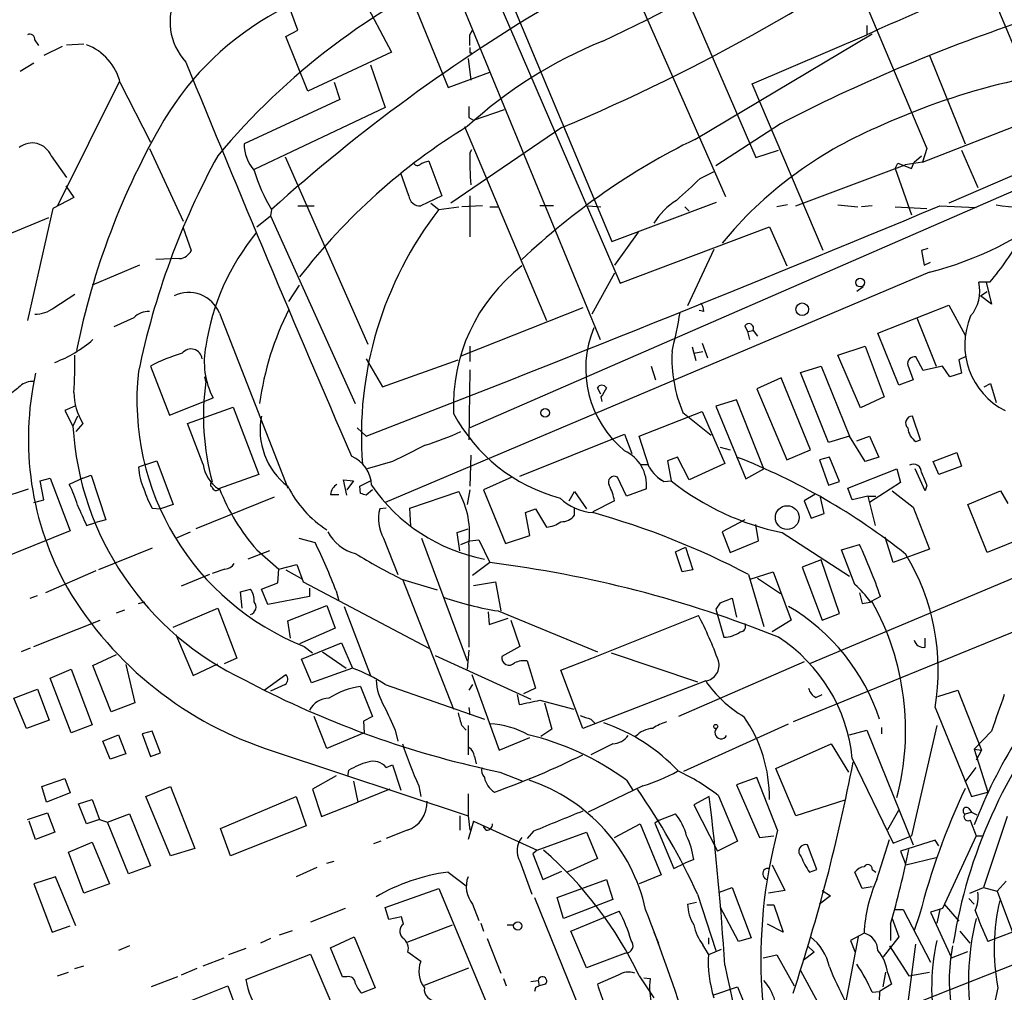
# Model space of a CAD drawing. Extents: x -482 to 377084, y 1345 to 378911.
# Drawn here: x 252 to 344, y 2635 to 2725 of the extents above; entities that cross this region are included whole.
import ezdxf

# ---------------------------------------------------------------- set-up
doc = ezdxf.new("R2010")
doc.units = 0
doc.header["$MEASUREMENT"] = 0
doc.layers.add('MAIN', color=5, linetype='CONTINUOUS')

msp = doc.modelspace()

# ---------------------------------------------------------------- linework, layer by layer
at = {"layer": 'MAIN'}
for p, q in [((281.2627, 2732.2905), (286.6813, 2722.1305)), ((294.9787, 2730.6818), (307.9327, 2700.6251)), ((317.754, 2708.6685), (307.848, 2731.1898)), ((277.9607, 2724.1625), (275.6747, 2730.4278)), ((291.846, 2729.9198), (306.07, 2695.3758)), ((342.0533, 2728.5651), (345.7787, 2719.6751)), ((314.198, 2727.0411), (320.548, 2712.3091)), ((297.8573, 2726.7025), (307.1707, 2704.5198)), ((289.052, 2725.8558), (291.9307, 2718.8285)), ((276.86, 2723.5698), (277.9607, 2724.1625)), ((293.9627, 2723.7391), (294.2167, 2724.1625)), ((330.8773, 2724.5858), (330.8773, 2723.7391)), ((253.492, 2723.2311), (253.8307, 2722.7231)), ((278.892, 2718.4898), (276.86, 2723.5698)), ((314.8753, 2714.0025), (331.3853, 2723.8238)), ((320.2093, 2719.1671), (330.8773, 2723.7391)), ((256.032, 2722.6385), (254.3387, 2721.7918)), ((256.4553, 2722.8078), (258.064, 2722.8925)), ((286.6813, 2722.1305), (278.892, 2718.4898)), ((293.7933, 2721.5378), (294.0473, 2719.5058)), ((293.9627, 2722.0458), (294.132, 2722.0458)), ((336.7193, 2721.7918), (340.0213, 2713.5791)), ((252.1373, 2720.3525), (253.4073, 2721.1145)), ((284.734, 2720.9451), (286.0887, 2716.9658)), ((291.9307, 2718.8285), (295.8253, 2720.2678)), ((261.366, 2719.4211), (255.6087, 2707.8218)), ((261.4507, 2719.2518), (264.2447, 2713.7485)), ((281.3473, 2719.3365), (281.8553, 2717.7278)), ((326.8133, 2703.6731), (320.2093, 2719.1671)), ((281.8553, 2717.7278), (272.9653, 2713.5791)), ((286.0887, 2716.9658), (273.8967, 2711.2085)), ((294.3013, 2715.7805), (297.18, 2716.7965)), ((293.878, 2716.0345), (294.3013, 2715.7805)), ((336.042, 2711.8858), (347.1333, 2716.2038)), ((302.514, 2715.1031), (292.1847, 2708.0758)), ((293.4547, 2715.1878), (301.0747, 2697.1538)), ((322.834, 2715.4418), (316.8227, 2711.5471)), ((264.16, 2713.1558), (267.2927, 2706.3825)), ((336.4653, 2713.1558), (336.042, 2711.8858)), ((255.016, 2712.4785), (256.4553, 2710.4465)), ((276.7753, 2712.3938), (284.48, 2694.9525)), ((293.9627, 2712.7325), (294.132, 2713.0711)), ((320.548, 2712.3091), (322.6647, 2712.9865)), ((335.28, 2711.8858), (335.9573, 2712.4785)), ((348.742, 2712.4785), (338.4973, 2708.0758)), ((339.6827, 2712.9865), (341.2067, 2709.5151)), ((290.1527, 2711.9705), (291.338, 2708.7531)), ((350.8587, 2711.9705), (293.9627, 2687.1631)), ((324.2733, 2707.8218), (334.4333, 2711.6318)), ((333.502, 2711.2931), (333.756, 2711.8011)), ((333.756, 2711.8011), (335.026, 2711.2931)), ((336.042, 2711.8858), (334.4333, 2711.6318)), ((335.026, 2711.2931), (335.28, 2711.8858)), ((288.29, 2708.7531), (287.528, 2710.8698)), ((315.3833, 2710.3618), (316.738, 2711.0391)), ((333.502, 2711.2931), (335.026, 2706.9751)), ((256.3707, 2709.6845), (257.1327, 2708.5838)), ((257.1327, 2708.5838), (255.1853, 2707.5678)), ((291.338, 2708.7531), (289.3907, 2707.8218)), ((293.9627, 2708.7531), (293.9627, 2704.9431)), ((277.9607, 2707.8218), (279.4847, 2707.8218)), ((290.322, 2708.0758), (291.084, 2707.4831)), ((291.084, 2707.4831), (292.9467, 2707.7371)), ((295.148, 2707.8218), (293.2007, 2707.7371)), ((295.8253, 2707.7371), (296.5873, 2707.7371)), ((301.752, 2707.8218), (300.482, 2707.8218)), ((304.9693, 2707.8218), (306.1547, 2707.7371)), ((307.1707, 2704.5198), (316.9073, 2708.1605)), ((313.944, 2707.7371), (314.3673, 2707.3138)), ((323.5113, 2707.9065), (322.4953, 2707.7371)), ((328.168, 2707.9065), (330.0307, 2707.7371)), ((331.3853, 2707.8218), (330.3693, 2707.7371)), ((333.502, 2707.7371), (336.4653, 2707.5678)), ((337.6507, 2707.8218), (341.0373, 2707.6525)), ((254.762, 2706.7211), (250.952, 2705.1125)), ((255.1853, 2707.5678), (252.8147, 2697.1538)), ((274.1507, 2705.8745), (275.4207, 2706.8905)), ((275.5053, 2707.4831), (275.4207, 2706.8905)), ((275.4207, 2706.8905), (283.2947, 2689.4491)), ((307.9327, 2700.6251), (321.818, 2705.8745)), ((321.818, 2705.8745), (323.4267, 2702.2338)), ((267.2927, 2705.7898), (268.0547, 2703.6731)), ((309.626, 2705.3665), (307.4247, 2702.3185)), ((316.6533, 2703.7578), (314.198, 2698.5085)), ((336.55, 2703.8425), (335.9573, 2703.6731)), ((335.9573, 2703.6731), (336.2113, 2702.3185)), ((263.2287, 2702.3185), (258.826, 2700.4558)), ((266.954, 2702.9111), (264.7527, 2702.8265)), ((336.2113, 2702.3185), (336.804, 2702.5725)), ((336.7193, 2701.6411), (286.0887, 2680.2205)), ((307.4247, 2701.5565), (305.308, 2697.7465)), ((277.114, 2698.9318), (278.13, 2700.4558)), ((342.3073, 2700.7098), (341.2913, 2700.7098)), ((341.9687, 2700.7098), (342.4767, 2698.6778)), ((255.27, 2698.3391), (257.2173, 2699.6091)), ((330.5387, 2700.2865), (329.946, 2699.8631)), ((341.4607, 2699.4398), (342.0533, 2699.8631)), ((342.4767, 2698.6778), (341.4607, 2699.4398)), ((331.8933, 2695.9685), (338.4973, 2698.5931)), ((338.4973, 2698.5931), (340.0213, 2695.7991)), ((270.6793, 2697.8311), (277.0293, 2681.5751)), ((304.4613, 2698.3391), (293.116, 2693.8518)), ((315.722, 2698.0005), (315.2987, 2698.0851)), ((262.7207, 2697.4078), (260.858, 2696.5611)), ((335.534, 2697.4078), (337.312, 2692.9205)), ((319.532, 2696.6458), (319.786, 2696.1378)), ((319.786, 2696.1378), (320.294, 2696.2225)), ((319.786, 2696.1378), (319.9553, 2695.3758)), ((320.294, 2696.2225), (320.7173, 2695.7145)), ((333.8407, 2691.1425), (331.8933, 2695.9685)), ((315.5527, 2695.0371), (316.0607, 2693.6825)), ((293.9627, 2694.7831), (293.9627, 2693.3438)), ((314.6213, 2694.6985), (314.96, 2693.4285)), ((314.7907, 2694.1058), (315.6373, 2694.2751)), ((328.168, 2693.9365), (330.708, 2694.7831)), ((330.2847, 2689.0258), (328.168, 2693.9365)), ((330.708, 2694.7831), (332.486, 2690.0418)), ((284.3107, 2693.5978), (285.8347, 2690.9731)), ((285.8347, 2690.9731), (292.862, 2693.5131)), ((334.6873, 2693.0051), (335.1953, 2691.6505)), ((336.1267, 2692.4971), (335.4493, 2693.7671)), ((340.0213, 2693.7671), (339.4287, 2693.5131)), ((339.4287, 2693.5131), (339.6827, 2692.2431)), ((264.2447, 2692.9205), (266.0227, 2688.3485)), ((293.9627, 2692.5818), (293.878, 2686.0625)), ((310.8113, 2692.9205), (311.2347, 2691.6505)), ((324.6967, 2692.3278), (326.644, 2692.9205)), ((327.3213, 2685.8085), (324.6967, 2692.3278)), ((326.644, 2692.9205), (329.2687, 2686.4011)), ((337.9047, 2692.9205), (336.1267, 2692.4971)), ((338.582, 2691.9045), (337.9047, 2692.9205)), ((339.6827, 2692.2431), (338.582, 2691.9045)), ((269.4093, 2691.4811), (269.3247, 2691.9045)), ((322.9187, 2691.8198), (320.6327, 2690.8038)), ((325.628, 2685.1311), (322.9187, 2691.8198)), ((335.1953, 2691.6505), (333.8407, 2691.1425)), ((341.7993, 2690.9731), (342.392, 2691.3118)), ((342.392, 2691.3118), (342.9, 2689.5338)), ((306.1547, 2690.2958), (305.816, 2690.8885)), ((320.6327, 2690.8038), (323.4267, 2684.1998)), ((266.0227, 2688.3485), (270.0867, 2689.9571)), ((306.1547, 2690.0418), (306.2393, 2689.6185)), ((318.77, 2689.7878), (316.8227, 2689.1951)), ((321.31, 2683.3531), (318.77, 2689.7878)), ((332.486, 2690.0418), (330.2847, 2689.0258)), ((257.2173, 2689.1951), (256.286, 2688.7718)), ((256.286, 2688.7718), (257.048, 2687.3325)), ((267.716, 2687.5865), (271.9493, 2689.1105)), ((271.9493, 2689.1105), (274.32, 2682.8451)), ((309.7107, 2686.4011), (315.5527, 2688.6871)), ((313.7747, 2688.6025), (316.3993, 2686.4858)), ((315.5527, 2688.6871), (317.6693, 2683.8611)), ((316.8227, 2689.1951), (319.6167, 2682.4218)), ((257.4713, 2688.2638), (257.048, 2687.3325)), ((257.9793, 2687.5865), (257.302, 2686.8245)), ((269.1553, 2683.7765), (267.716, 2687.5865)), ((335.8727, 2686.0625), (335.1107, 2688.2638)), ((283.464, 2687.1631), (284.3107, 2686.4011)), ((298.6193, 2682.6758), (308.356, 2686.5705)), ((308.356, 2686.5705), (309.0333, 2684.7925)), ((310.642, 2683.5225), (309.7107, 2686.4011)), ((329.2687, 2686.4011), (327.3213, 2685.8085)), ((330.708, 2684.0305), (329.2687, 2686.4011)), ((329.946, 2685.9778), (331.1313, 2686.4011)), ((331.1313, 2686.4011), (331.978, 2684.4538)), ((335.4493, 2685.8931), (335.8727, 2686.0625)), ((317.246, 2685.3851), (318.1773, 2685.1311)), ((323.4267, 2684.1998), (325.628, 2685.1311)), ((337.058, 2684.0305), (339.2593, 2684.8771)), ((339.2593, 2684.8771), (339.6827, 2683.6071)), ((263.8213, 2683.7765), (264.8373, 2684.1151)), ((264.8373, 2684.1151), (266.3613, 2680.0511)), ((286.766, 2684.0305), (284.3953, 2683.3531)), ((294.0473, 2684.6231), (293.9627, 2681.7445)), ((313.2667, 2684.4538), (312.3353, 2684.1151)), ((312.3353, 2684.1151), (312.674, 2682.2525)), ((314.3673, 2682.3371), (313.2667, 2684.4538)), ((317.6693, 2683.8611), (314.3673, 2682.3371)), ((327.406, 2684.4538), (326.4747, 2684.1998)), ((326.4747, 2684.1998), (327.3213, 2681.8291)), ((328.3373, 2682.1678), (327.406, 2684.4538)), ((331.978, 2684.4538), (330.708, 2684.0305)), ((337.566, 2682.8451), (337.058, 2684.0305)), ((263.8213, 2683.7765), (263.144, 2683.5225)), ((309.88, 2683.7765), (310.4727, 2683.7765)), ((319.6167, 2682.4218), (321.31, 2683.3531)), ((329.0993, 2681.5751), (333.6713, 2683.3531)), ((333.6713, 2683.3531), (334.01, 2682.0831)), ((336.296, 2681.3211), (335.3647, 2683.3531)), ((339.6827, 2683.6071), (337.566, 2682.8451)), ((254, 2682.2525), (254.9313, 2682.5065)), ((254.3387, 2680.4745), (254, 2682.2525)), ((254.9313, 2682.5065), (256.794, 2677.5958)), ((257.9793, 2682.5065), (256.7093, 2681.9138)), ((257.9793, 2682.5065), (258.7413, 2682.7605)), ((258.7413, 2682.7605), (260.096, 2678.6118)), ((274.32, 2682.8451), (270.5947, 2681.4905)), ((282.5327, 2680.8978), (282.194, 2682.3371)), ((282.194, 2682.3371), (283.1253, 2682.2525)), ((283.1253, 2682.2525), (282.5327, 2681.4058)), ((283.718, 2681.7445), (284.734, 2682.2525)), ((297.8573, 2682.5911), (295.2327, 2681.4058)), ((308.5253, 2680.8131), (307.6787, 2682.5911)), ((311.404, 2682.5911), (311.9967, 2682.1678)), ((311.9967, 2682.1678), (312.674, 2682.2525)), ((327.3213, 2681.8291), (328.3373, 2682.1678)), ((334.01, 2682.0831), (331.1313, 2680.2205)), ((250.2747, 2680.6438), (252.8993, 2681.4905)), ((283.8027, 2681.0671), (283.718, 2681.7445)), ((284.9033, 2681.4058), (284.3107, 2680.8978)), ((288.3747, 2679.7125), (292.9467, 2681.2365)), ((293.9627, 2681.4058), (293.7087, 2680.0511)), ((295.2327, 2681.4058), (297.2647, 2676.4105)), ((303.1913, 2680.3898), (303.6993, 2681.2365)), ((303.6993, 2681.2365), (304.8, 2679.6278)), ((310.388, 2681.4905), (308.5253, 2680.8131)), ((329.5227, 2680.4745), (329.0993, 2681.5751)), ((333.248, 2681.3211), (335.1953, 2679.7971)), ((336.4653, 2681.8291), (336.296, 2681.3211)), ((340.2753, 2680.0511), (343.3233, 2681.3211)), ((343.3233, 2681.3211), (344.0007, 2680.1358)), ((253.4073, 2680.2205), (254.3387, 2680.4745)), ((275.7593, 2680.7285), (268.478, 2677.7651)), ((281.0087, 2680.9825), (281.7707, 2680.9825)), ((307.4247, 2680.3898), (305.3927, 2679.3738)), ((326.0513, 2680.9825), (325.0353, 2680.3898)), ((325.0353, 2680.3898), (325.7127, 2678.7811)), ((326.898, 2679.2045), (326.5593, 2680.7285)), ((330.962, 2680.8131), (329.5227, 2680.4745)), ((330.962, 2680.8131), (331.724, 2680.8131)), ((330.962, 2680.8131), (331.6393, 2678.1038)), ((264.414, 2679.7125), (265.176, 2679.6278)), ((266.3613, 2680.0511), (265.176, 2679.6278)), ((286.1733, 2679.7125), (285.5807, 2679.6278)), ((288.4593, 2678.0191), (288.3747, 2679.7125)), ((299.1273, 2679.2891), (300.0587, 2679.6278)), ((299.5507, 2677.1725), (299.1273, 2679.2891)), ((300.0587, 2679.6278), (301.0747, 2677.9345)), ((303.6993, 2679.0351), (303.6993, 2679.7125)), ((360.7647, 2680.0511), (325.5433, 2665.2345)), ((335.1953, 2679.7971), (336.7193, 2675.9025)), ((342.0533, 2675.5638), (340.2753, 2680.0511)), ((352.044, 2679.6278), (342.0533, 2675.5638)), ((258.318, 2678.1038), (259.1647, 2678.3578)), ((260.096, 2678.6118), (259.1647, 2678.3578)), ((319.532, 2678.6118), (317.4153, 2677.5111)), ((325.7127, 2678.7811), (326.898, 2679.2045)), ((256.794, 2677.5958), (247.9887, 2674.0398)), ((266.6153, 2676.9185), (267.97, 2677.5111)), ((292.7773, 2677.4265), (293.7933, 2677.7651)), ((293.0313, 2675.7331), (292.7773, 2677.4265)), ((317.4153, 2677.5111), (318.1773, 2675.5638)), ((320.802, 2676.6645), (320.548, 2678.1885)), ((323.0033, 2677.4265), (329.2687, 2673.3625)), ((278.0453, 2676.9185), (279.5693, 2676.4951)), ((285.9193, 2676.9185), (287.274, 2673.5318)), ((289.4753, 2676.9185), (293.7087, 2665.4885)), ((293.116, 2676.3258), (293.9627, 2676.6645)), ((293.9627, 2676.6645), (294.8093, 2676.7491)), ((294.8093, 2676.7491), (295.8253, 2674.6325)), ((297.2647, 2676.4105), (299.5507, 2677.1725)), ((318.1773, 2675.5638), (320.802, 2676.6645)), ((333.3327, 2674.6325), (332.5707, 2677.0031)), ((264.414, 2675.9871), (259.4187, 2673.9551)), ((275.336, 2675.7331), (273.304, 2674.9711)), ((274.1507, 2675.8178), (276.1827, 2674.0398)), ((293.878, 2676.3258), (293.878, 2666.7585)), ((313.0973, 2675.6485), (314.0287, 2676.0718)), ((313.69, 2673.7858), (313.0973, 2675.6485)), ((314.0287, 2676.0718), (314.706, 2673.9551)), ((328.5067, 2675.8178), (330.2, 2676.3258)), ((329.7767, 2672.6005), (328.5067, 2675.8178)), ((336.7193, 2675.9025), (333.3327, 2674.6325)), ((326.644, 2674.8865), (324.866, 2674.2091)), ((328.3373, 2669.8911), (326.644, 2674.8865)), ((259.1647, 2673.8705), (254.508, 2671.8385)), ((271.1873, 2674.0398), (270.002, 2673.6165)), ((276.098, 2672.7698), (276.1827, 2674.0398)), ((276.1827, 2674.0398), (277.876, 2674.4631)), ((276.86, 2673.9551), (278.384, 2673.1085)), ((277.876, 2674.4631), (278.4687, 2672.8545)), ((295.8253, 2674.6325), (294.2167, 2673.4471)), ((314.706, 2673.9551), (313.69, 2673.7858)), ((320.04, 2673.1085), (322.1567, 2673.7858)), ((322.1567, 2673.7858), (323.85, 2669.2985)), ((324.866, 2674.2091), (326.7287, 2669.2985)), ((269.748, 2673.5318), (267.1233, 2672.4311)), ((278.4687, 2672.8545), (290.1527, 2666.6738)), ((287.6127, 2673.1085), (290.9147, 2672.0925)), ((287.6973, 2673.1085), (292.4387, 2661.0011)), ((294.3013, 2672.5158), (296.3333, 2672.8545)), ((296.3333, 2672.8545), (296.8413, 2670.1451)), ((319.8707, 2673.5318), (321.31, 2668.7058)), ((320.7173, 2673.1931), (322.834, 2671.7538)), ((356.7007, 2673.1931), (324.0193, 2659.8158)), ((272.6267, 2671.9231), (273.558, 2672.1771)), ((274.574, 2672.1771), (276.098, 2672.7698)), ((275.1667, 2670.7378), (274.574, 2672.1771)), ((279.0613, 2672.2618), (279.0613, 2671.4998)), ((281.5167, 2672.0078), (281.7707, 2671.0765)), ((253.0687, 2671.3305), (253.746, 2671.5845)), ((272.796, 2670.3991), (272.6267, 2671.9231)), ((279.0613, 2671.4998), (275.1667, 2670.7378)), ((317.246, 2670.9071), (318.3467, 2671.3305)), ((318.3467, 2671.3305), (318.77, 2669.5525)), ((330.2, 2671.8385), (330.454, 2670.8225)), ((332.1473, 2671.4998), (331.216, 2670.9918)), ((261.112, 2669.9758), (261.874, 2670.2298)), ((263.144, 2670.8225), (263.7367, 2670.9918)), ((266.3613, 2668.6211), (270.51, 2670.3991)), ((270.51, 2670.3991), (272.288, 2665.7425)), ((277.0293, 2669.2138), (280.67, 2670.6531)), ((280.67, 2670.6531), (281.432, 2668.5365)), ((282.2787, 2670.5685), (284.734, 2664.1338)), ((296.5873, 2670.1451), (305.816, 2666.3351)), ((317.246, 2670.9071), (316.8227, 2670.3145)), ((317.246, 2670.9071), (316.8227, 2670.3145)), ((316.8227, 2670.3145), (317.5847, 2667.6898)), ((330.454, 2670.8225), (331.3853, 2670.9918)), ((253.4073, 2666.8431), (259.588, 2669.2985)), ((277.2833, 2667.6051), (277.0293, 2669.2138)), ((295.656, 2670.0605), (295.7407, 2668.8751)), ((295.7407, 2668.8751), (297.5187, 2669.4678)), ((297.7727, 2669.2985), (298.6193, 2666.8431)), ((305.308, 2665.7425), (315.214, 2669.7218)), ((323.85, 2669.2985), (322.072, 2668.1978)), ((326.7287, 2669.2985), (328.3373, 2669.8911)), ((281.432, 2668.5365), (278.13, 2667.0971)), ((266.6153, 2667.9438), (268.224, 2664.1338)), ((336.296, 2666.7585), (336.296, 2667.6051)), ((253.0687, 2666.6738), (252.222, 2666.3351)), ((278.2993, 2665.6578), (282.0247, 2667.1818)), ((278.5533, 2666.8431), (279.3153, 2666.2505)), ((282.0247, 2667.1818), (283.0407, 2664.8111)), ((293.878, 2666.5045), (293.7087, 2664.7265)), ((298.6193, 2666.8431), (296.926, 2665.9118)), ((258.9107, 2665.0651), (261.112, 2666.0811)), ((272.288, 2665.7425), (271.1027, 2665.2345)), ((279.2307, 2663.4565), (278.2993, 2665.6578)), ((280.2467, 2666.3351), (282.448, 2664.8111)), ((290.7453, 2665.9965), (299.6353, 2661.9325)), ((302.4293, 2664.6418), (305.308, 2665.7425)), ((307.086, 2666.2505), (315.1293, 2663.5411)), ((254.9313, 2663.8798), (256.8787, 2664.7265)), ((256.8787, 2664.7265), (258.826, 2659.5618)), ((260.604, 2660.7471), (258.9107, 2665.0651)), ((261.9587, 2665.1498), (262.8053, 2661.5938)), ((268.224, 2664.1338), (270.51, 2665.2345)), ((283.0407, 2664.8111), (279.2307, 2663.4565)), ((299.2967, 2665.4885), (300.0587, 2662.9485)), ((304.4613, 2659.2231), (302.4293, 2664.6418)), ((325.0353, 2665.4038), (313.3513, 2660.3238)), ((256.8787, 2658.7998), (254.9313, 2663.8798)), ((273.05, 2663.7105), (274.828, 2662.7791)), ((274.828, 2662.7791), (276.86, 2664.2185)), ((294.132, 2664.2185), (296.672, 2657.1911)), ((251.5447, 2662.0171), (253.746, 2662.8638)), ((253.746, 2662.8638), (254.8467, 2659.9851)), ((276.7753, 2663.2871), (275.4207, 2662.6945)), ((283.8027, 2663.1178), (284.9033, 2660.3238)), ((286.0887, 2663.2871), (295.3173, 2660.0698)), ((294.2167, 2663.2871), (293.878, 2662.7791)), ((300.0587, 2662.9485), (298.958, 2662.4405)), ((315.8913, 2663.6258), (304.4613, 2659.2231)), ((337.4813, 2662.1865), (339.344, 2662.7791)), ((339.344, 2662.7791), (341.5453, 2657.1911)), ((252.73, 2659.2231), (251.5447, 2662.0171)), ((298.3653, 2662.3558), (298.5347, 2661.4245)), ((326.136, 2662.1018), (326.7287, 2662.3558)), ((262.8053, 2661.5938), (260.604, 2660.7471)), ((293.878, 2661.1705), (293.9627, 2660.4931)), ((300.482, 2661.8478), (303.6147, 2661.0011)), ((300.9053, 2661.5938), (301.5827, 2659.1385)), ((337.2273, 2661.1705), (340.614, 2652.8731)), ((280.67, 2657.3605), (279.4847, 2660.3238)), ((284.9033, 2660.3238), (284.0567, 2659.9005)), ((305.2233, 2660.0698), (305.6467, 2659.6465)), ((254.8467, 2659.9851), (252.73, 2659.2231)), ((258.826, 2659.5618), (256.8787, 2658.7998)), ((284.0567, 2659.9005), (284.1413, 2658.7998)), ((293.2007, 2659.4771), (293.624, 2659.0538)), ((293.7933, 2659.4771), (293.7933, 2656.7678)), ((301.5827, 2659.1385), (300.5667, 2658.4611)), ((313.8593, 2655.2438), (323.596, 2659.6465)), ((332.232, 2659.3078), (332.232, 2658.7151)), ((337.3967, 2659.4771), (335.026, 2649.2325)), ((259.842, 2658.0378), (261.2813, 2658.6305)), ((261.2813, 2658.6305), (261.9587, 2656.8525)), ((264.414, 2658.9691), (263.4827, 2658.7151)), ((263.4827, 2658.7151), (264.2447, 2656.5985)), ((265.176, 2656.9371), (264.414, 2658.9691)), ((284.1413, 2658.7998), (280.67, 2657.3605)), ((287.02, 2659.0538), (287.274, 2658.0378)), ((296.672, 2657.1911), (299.5507, 2658.3765)), ((329.2687, 2658.6305), (330.8773, 2659.0538)), ((330.8773, 2659.0538), (335.1953, 2648.3858)), ((342.4767, 2658.9691), (340.868, 2657.2758)), ((260.5193, 2656.3445), (259.842, 2658.0378)), ((307.2553, 2657.7838), (305.2233, 2656.7678)), ((322.4107, 2655.4978), (327.5753, 2657.7838)), ((327.5753, 2657.7838), (329.184, 2655.1591)), ((340.868, 2657.2758), (341.5453, 2657.1911)), ((340.868, 2657.2758), (342.138, 2653.2965)), ((261.9587, 2656.8525), (260.5193, 2656.3445)), ((264.2447, 2656.5985), (265.176, 2656.9371)), ((275.6747, 2657.1065), (293.7933, 2651.0951)), ((294.386, 2656.5985), (294.5553, 2655.9211)), ((329.5227, 2656.4291), (333.3327, 2648.5551)), ((341.5453, 2657.1911), (341.0373, 2656.2598)), ((286.1733, 2655.5825), (286.766, 2655.8365)), ((286.766, 2655.8365), (287.528, 2653.4658)), ((324.2733, 2651.0951), (322.4107, 2655.4978)), ((340.0213, 2654.2278), (341.0373, 2655.5825)), ((254.1693, 2653.8045), (256.286, 2654.5665)), ((256.286, 2654.5665), (256.794, 2653.2118)), ((281.5167, 2654.8205), (279.3153, 2653.5505)), ((282.6173, 2654.7358), (282.702, 2655.3285)), ((296.7567, 2655.1591), (298.8733, 2654.3125)), ((320.6327, 2654.6511), (318.77, 2653.9738)), ((322.58, 2649.7405), (320.6327, 2654.6511)), ((254.5927, 2652.3651), (254.1693, 2653.8045)), ((263.8213, 2652.8731), (266.1073, 2653.8045)), ((266.1073, 2653.8045), (268.3933, 2648.0471)), ((283.1253, 2654.3125), (283.5487, 2652.3651)), ((289.2213, 2653.8891), (289.3907, 2652.8731)), ((310.0493, 2653.8891), (304.9693, 2651.4338)), ((308.5253, 2654.3971), (309.118, 2653.4658)), ((318.77, 2653.9738), (320.8867, 2649.0631)), ((256.794, 2653.2118), (254.5927, 2652.3651)), ((266.1073, 2647.3698), (263.8213, 2652.8731)), ((270.764, 2649.9098), (277.7913, 2652.8731)), ((277.7913, 2652.8731), (278.7227, 2650.1638)), ((279.3153, 2653.5505), (280.162, 2651.0105)), ((286.512, 2653.5505), (283.5487, 2652.3651)), ((293.7933, 2653.1271), (293.7933, 2651.0951)), ((316.23, 2652.8731), (314.7907, 2652.1111)), ((317.0767, 2652.9578), (318.8547, 2648.7245)), ((340.614, 2652.8731), (342.138, 2653.2965)), ((257.556, 2652.1958), (258.826, 2652.6191)), ((258.318, 2650.3331), (257.556, 2652.1958)), ((258.826, 2652.6191), (259.5033, 2650.7565)), ((280.162, 2651.0105), (283.5487, 2652.3651)), ((314.7907, 2652.1111), (316.992, 2647.7931)), ((328.8453, 2652.5345), (324.2733, 2651.0951)), ((252.8147, 2650.7565), (254.6773, 2651.3491)), ((254.6773, 2651.3491), (255.3547, 2649.5711)), ((260.2653, 2650.5025), (262.2973, 2651.2645)), ((262.2973, 2651.2645), (264.2447, 2646.4385)), ((293.0313, 2651.0951), (293.0313, 2649.7405)), ((293.7933, 2651.0951), (293.9627, 2649.7405)), ((311.5733, 2650.6718), (313.0973, 2651.2645)), ((332.8247, 2649.8251), (333.8407, 2651.6031)), ((340.0213, 2651.2645), (340.614, 2651.4338)), ((340.36, 2651.7725), (340.614, 2651.4338)), ((340.614, 2651.4338), (341.122, 2651.1798)), ((343.916, 2651.0105), (341.7147, 2644.4065)), ((253.5767, 2648.8938), (252.984, 2650.5871)), ((259.5033, 2650.7565), (258.318, 2650.3331)), ((259.5033, 2650.7565), (260.2653, 2650.5025)), ((262.2127, 2645.6765), (260.2653, 2650.5025)), ((278.7227, 2650.1638), (271.6953, 2647.3698)), ((294.3013, 2650.5871), (293.7933, 2648.8938)), ((294.3013, 2650.5871), (300.228, 2647.8778)), ((295.4867, 2649.7405), (295.2327, 2650.0791)), ((307.4247, 2649.0631), (309.7953, 2650.3331)), ((309.7953, 2650.3331), (311.7427, 2645.5918)), ((311.5733, 2650.6718), (311.15, 2650.4178)), ((311.15, 2650.4178), (312.928, 2646.1845)), ((340.4447, 2650.6718), (340.5293, 2650.5871)), ((340.5293, 2650.5871), (341.0373, 2649.2325)), ((255.3547, 2649.5711), (253.5767, 2648.8938)), ((271.6953, 2647.3698), (270.764, 2649.9098)), ((288.1207, 2649.7405), (286.1733, 2648.9785)), ((299.8893, 2649.6558), (299.2967, 2648.9785)), ((300.228, 2647.8778), (304.8, 2649.5711)), ((304.8, 2649.5711), (305.816, 2647.1158)), ((320.8867, 2649.0631), (322.2413, 2649.2325)), ((333.3327, 2648.5551), (335.026, 2649.2325)), ((341.0373, 2649.2325), (337.9047, 2642.4591)), ((341.0373, 2649.2325), (341.63, 2649.2325)), ((256.6247, 2647.7085), (258.826, 2648.6398)), ((258.826, 2648.6398), (260.4347, 2644.7451)), ((285.6653, 2648.7245), (284.988, 2648.4705)), ((318.8547, 2648.7245), (316.992, 2647.7931)), ((326.2207, 2646.0998), (325.374, 2648.3858)), ((331.8087, 2645.1685), (332.994, 2648.8938)), ((337.2273, 2648.8091), (334.01, 2647.7931)), ((337.566, 2648.3011), (337.2273, 2648.8091)), ((258.064, 2643.8985), (256.6247, 2647.7085)), ((268.3933, 2648.0471), (266.1073, 2647.3698)), ((300.228, 2647.8778), (299.8047, 2647.5391)), ((299.8047, 2647.5391), (300.736, 2645.1685)), ((334.01, 2647.7931), (334.518, 2646.5231)), ((264.2447, 2646.4385), (262.2127, 2645.6765)), ((280.67, 2646.6925), (281.3473, 2646.8618)), ((298.6193, 2646.8618), (299.72, 2643.8138)), ((305.816, 2647.1158), (303.022, 2645.8458)), ((312.928, 2646.1845), (313.944, 2646.6925)), ((314.7907, 2647.0311), (313.944, 2646.6925)), ((322.072, 2646.5231), (323.2573, 2644.1525)), ((334.518, 2646.5231), (337.312, 2647.2005)), ((255.4393, 2645.4225), (253.4073, 2644.7451)), ((257.302, 2640.8505), (255.4393, 2645.4225)), ((279.7387, 2646.2691), (277.7913, 2645.4225)), ((291.9307, 2645.8458), (293.624, 2644.5758)), ((300.736, 2645.1685), (302.514, 2645.9305)), ((311.7427, 2645.5918), (309.7107, 2644.7451)), ((325.5433, 2645.8458), (326.2207, 2646.0998)), ((330.454, 2644.3218), (329.7767, 2645.8458)), ((331.3853, 2646.0998), (331.724, 2645.8458)), ((253.4073, 2644.7451), (255.1007, 2640.2578)), ((260.4347, 2644.7451), (258.064, 2643.8985)), ((302.0907, 2643.4751), (306.6627, 2645.1685)), ((306.6627, 2645.1685), (307.2553, 2643.3058)), ((331.3853, 2644.4911), (330.454, 2644.3218)), ((364.4053, 2645.1685), (334.8567, 2633.3998)), ((342.9847, 2644.0678), (343.8313, 2644.9991)), ((286.0887, 2642.5438), (291.084, 2644.3218)), ((291.084, 2644.3218), (300.482, 2621.7158)), ((315.1293, 2643.8138), (316.8227, 2638.5645)), ((317.1613, 2643.9831), (318.3467, 2644.4065)), ((318.3467, 2644.4065), (320.1247, 2639.7498)), ((323.2573, 2644.1525), (321.7333, 2643.8985)), ((327.4907, 2643.6445), (326.4747, 2642.8825)), ((326.7287, 2644.1525), (327.4907, 2643.6445)), ((340.4447, 2643.8985), (341.7147, 2644.4065)), ((341.7147, 2644.4065), (342.9847, 2644.0678)), ((342.9847, 2644.0678), (344.424, 2640.2578)), ((294.2167, 2642.8825), (294.8093, 2641.3585)), ((299.974, 2643.4751), (304.1227, 2633.2305)), ((302.6833, 2641.5278), (302.0907, 2643.4751)), ((307.2553, 2643.3058), (302.6833, 2641.5278)), ((314.198, 2642.8825), (315.0447, 2643.0518)), ((318.9393, 2639.4111), (317.246, 2642.6285)), ((321.564, 2642.7978), (322.2413, 2642.7978)), ((322.2413, 2642.7978), (323.088, 2640.2578)), ((338.074, 2642.8825), (339.4287, 2641.2738)), ((340.36, 2643.3905), (340.868, 2642.8825)), ((282.3633, 2642.4591), (279.146, 2641.1891)), ((286.4273, 2641.4431), (286.0887, 2642.5438)), ((303.3607, 2640.3425), (307.848, 2642.2051)), ((333.502, 2642.3745), (334.264, 2642.3745)), ((334.264, 2642.3745), (336.804, 2637.4638)), ((335.788, 2641.8665), (335.28, 2640.4271)), ((337.9047, 2642.4591), (336.804, 2642.1205)), ((336.804, 2642.1205), (338.7513, 2637.8871)), ((337.6507, 2642.3745), (337.3967, 2641.1045)), ((255.1007, 2640.2578), (256.794, 2640.8505)), ((287.6127, 2641.6971), (286.4273, 2641.4431)), ((287.782, 2641.0198), (287.6127, 2641.6971)), ((288.1207, 2639.3265), (292.354, 2640.9351)), ((294.9787, 2641.1045), (295.2327, 2640.3425)), ((297.434, 2640.9351), (298.0267, 2640.9351)), ((323.088, 2640.2578), (321.6487, 2641.0198)), ((333.0787, 2641.0198), (333.0787, 2639.4958)), ((333.248, 2641.5278), (333.8407, 2639.8345)), ((276.2673, 2640.0038), (277.4527, 2640.4271)), ((304.8, 2636.9558), (303.3607, 2640.3425)), ((311.0653, 2640.2578), (311.4887, 2639.2418)), ((330.6233, 2640.1731), (329.3533, 2639.4958)), ((339.5133, 2640.3425), (340.4447, 2639.2418)), ((344.424, 2640.2578), (342.138, 2639.4111)), ((262.2973, 2638.9878), (261.2813, 2638.5645)), ((275.4207, 2639.6651), (274.4893, 2639.2418)), ((281.0087, 2638.8185), (283.21, 2639.8345)), ((283.21, 2639.8345), (285.1573, 2635.0931)), ((295.5713, 2639.6651), (296.8413, 2636.4478)), ((316.1453, 2638.2258), (315.6373, 2639.0725)), ((316.1453, 2639.7498), (316.1453, 2639.1571)), ((320.1247, 2639.7498), (318.9393, 2639.4111)), ((325.374, 2638.9878), (325.9667, 2638.3951)), ((328.93, 2633.6538), (330.1153, 2639.8345)), ((329.3533, 2639.4958), (329.7767, 2638.4798)), ((333.8407, 2639.8345), (332.4013, 2637.9718)), ((332.994, 2638.9878), (334.772, 2636.1938)), ((334.6027, 2632.8071), (335.4493, 2639.1571)), ((273.1347, 2638.7338), (271.526, 2638.1411)), ((273.1347, 2635.8551), (279.146, 2638.2258)), ((279.146, 2638.2258), (281.178, 2633.3998)), ((282.1093, 2636.1091), (281.0087, 2638.8185)), ((289.3907, 2637.5485), (288.2053, 2638.3951)), ((308.4407, 2638.3105), (304.8, 2636.9558)), ((317.3307, 2638.6491), (316.1453, 2638.1411)), ((321.2253, 2637.8871), (322.4953, 2638.1411)), ((322.4953, 2638.1411), (324.104, 2635.2625)), ((325.9667, 2638.3951), (324.9507, 2637.6331)), ((338.7513, 2637.8871), (340.2753, 2638.4798)), ((269.1553, 2637.1251), (271.1027, 2637.8871)), ((255.6087, 2636.1938), (256.6247, 2636.5325)), ((257.2173, 2636.8711), (258.064, 2637.1251)), ((268.5627, 2636.8711), (267.1233, 2636.2785)), ((289.7293, 2635.3471), (293.878, 2636.9558)), ((307.7633, 2636.2785), (305.816, 2635.4318)), ((324.6967, 2636.7018), (326.898, 2632.6378)), ((332.4013, 2635.1778), (332.6553, 2636.5325)), ((332.8247, 2636.4478), (333.1633, 2635.4318)), ((334.772, 2636.1938), (336.7193, 2636.5325)), ((266.7847, 2636.1091), (264.3293, 2635.1778)), ((282.5327, 2636.1091), (282.1093, 2636.1091)), ((297.0953, 2635.9398), (297.3493, 2635.2625)), ((299.6353, 2635.6858), (300.3127, 2635.7705)), ((300.3127, 2635.7705), (300.3973, 2635.2625)), ((300.99, 2635.4318), (300.3973, 2635.2625)), ((309.7107, 2636.1938), (311.0653, 2634.1618)), ((310.134, 2636.0245), (310.7267, 2635.9398)), ((333.1633, 2635.4318), (332.0627, 2634.7545)), ((268.0547, 2633.9078), (271.4413, 2635.2625)), ((271.4413, 2635.2625), (272.3727, 2632.7225)), ((285.1573, 2635.0931), (283.8873, 2634.5851)), ((300.0587, 2635.0931), (299.974, 2634.7545)), ((316.5687, 2634.4158), (318.8547, 2635.1778)), ((318.8547, 2635.1778), (320.8867, 2630.0978)), ((331.3853, 2634.6698), (332.0627, 2634.7545)), ((343.0693, 2635.0931), (342.646, 2633.2305))]:
    msp.add_line(p, q, dxfattribs=at)
for centre, radius in [((188300.5969, 190128.224), 188783.0575), ((330.2537, 2700.6795), 0.4024), ((324.8659, 2698.2005), 0.5874), ((300.9582, 2688.5708), 0.3951), ((323.4748, 2678.8268), 1.1025), ((316.8226, 2659.3925), 0.1893), ((298.4125, 2640.8408), 0.3816)]:
    msp.add_circle(centre, radius, dxfattribs=at)
for centre, radius, start, end in [((-921.8799, 2207.9018), 1373.0362, 21.693907, 23.8744995), ((11503.0318, 7434.4927), 12123.664, 202.68994799, 202.91913153), ((-9357.9799, 18941.9691), 18848.6817, 300.45072766, 300.75003525), ((251.917, 2840.2552), 129.13, 294.918896, 311.05021), ((233.8991, 2878.862), 177.5528, 292.733661, 306.297049), ((320.0481, 2671.2118), 64.4745, 113.865095, 140.204703), ((271.5332, 2724.9277), 5.4585, 152.306382, 223.085432), ((385.4584, 2585.003), 164.5936, 120.465594, 131.915025), ((475.1915, 2403.4782), 351.2743, 112.661219, 114.257017), ((288.9486, 2701.8695), 27.2519, 118.337038, 149.305481), ((395.5417, 2575.1448), 158.0179, 108.582564, 117.395056), ((253.0263, 2723.3158), 0.4732, 349.691906, 116.559637), ((39.9627, 2723.2311), 254.0005, 359.885409, 0.114591), ((256.473, 2718.0246), 5.1267, 13.849487, 68.907124), ((321.9144, 2684.4566), 41.7129, 111.947359, 132.546325), ((420.9626, 2722.2998), 127.0002, 179.885409, 180.114592), ((1966.5521, 3413.7616), 1834.7376, 202.1771943, 203.4190878), ((358.9535, 2656.3508), 64.72, 93.570729, 114.797932), ((547.8778, 2716.5425), 254.0003, 179.885409, 180.114592), ((325.0829, 2680.9252), 69.0164, 149.666703, 168.77525), ((324.0042, 2665.7324), 57.997, 121.490896, 142.276715), ((346.5748, 2680.3274), 37.7808, 113.006549, 140.516543), ((253.2541, 2711.7695), 1.8993, 21.920174, 129.239314), ((276.6312, 2713.5654), 3.6659, 179.785878, 221.761257), ((343.6262, 2655.4533), 65.2275, 116.153595, 133.424822), ((334.4259, 2677.6307), 72.7984, 151.400193, 168.284564), ((319.2188, 2711.9706), 25.2676, 178.272084, 184.998372), ((289.0943, 2711.9564), 0.3875, 190.497939, 303.11188), ((290.5341, 2709.7893), 2.2143, 99.918344, 123.685044), ((290.7198, 2716.3812), 17.6255, 197.354587, 210.320949), ((-193.7067, 3259.6593), 748.9328, 312.5952267, 312.8244143), ((289.3059, 2708.8377), 1.0194, 184.760374, 274.771576), ((-481.851, 4671.3535), 2127.6841, 291.1058365, 292.6537577), ((316.47, 2702.9251), 6.3263, 121.314633, 148.685367), ((328.5485, 2733.2959), 32.6923, 284.473382, 308.336122), ((345.5015, 2724.8936), 17.1851, 261.293051, 276.584187), ((318.117, 2686.4531), 34.2497, 142.119294, 184.482206), ((290.9346, 2691.5176), 21.7716, 140.786733, 171.373707), ((323.1615, 2717.0253), 25.1547, 319.563319, 331.513644), ((266.8346, 2704.2596), 1.3537, 275.059935, 334.326485), ((308.931, 2689.2104), 16.5068, 127.910572, 182.404744), ((337.7779, 2699.9054), 3.6043, 319.761308, 12.895723), ((267.8179, 2696.6757), 3.0858, 21.988283, 116.396488), ((314.1974, 2697.9156), 1.527, 3.187323, 33.684864), ((253.5486, 2700.5402), 2.7943, 268.839354, 308.027666), ((264.0989, 2696.105), 1.8965, 88.153753, 136.610952), ((302.3097, 2685.5609), 28.1746, 153.41485, 172.067648), ((261.551, 2706.893), 52.7394, 346.157712, 350.199493), ((346.8557, 2694.8983), 6.8702, 157.050648, 243.093685), ((319.913, 2696.4341), 0.4358, 330.953058, 150.941566), ((314.6292, 2692.7039), 9.899, 157.597544, 230.674511), ((251.312, 2704.096), 11.5664, 290.458005, 311.068587), ((220.7227, 2693.0892), 36.5044, 355.877771, 1.330005), ((272.3299, 2677.004), 17.8523, 106.672684, 116.929476), ((268.033, 2693.462), 1.0465, 7.455719, 142.032818), ((276.4579, 2693.3119), 7.2005, 168.210354, 207.769362), ((325.7321, 2693.6714), 12.9874, 177.335739, 202.97273), ((335.3054, 2693.149), 0.6346, 76.894405, 193.105595), ((281.0641, 2686.1092), 28.1635, 167.420374, 209.451009), ((287.6032, 2689.7249), 24.6064, 173.729441, 248.420882), ((253.2801, 2689.7459), 1.7399, 85.807394, 131.05922), ((292.0847, 2688.2487), 22.9046, 171.887091, 195.395927), ((463.3185, 2436.6175), 330.662, 129.692107, 129.921274), ((262.5593, 2690.4973), 5.4267, 180.339974, 212.43783), ((306.2393, 2690.6627), 0.4798, 28.071082, 151.923298), ((518.0651, 2563.4763), 246.8296, 148.922635, 149.151838), ((306.449, 2695.9755), 15.8715, 208.026428, 255.013308), ((281.0211, 2686.9699), 6.5757, 168.65179, 232.622981), ((335.1158, 2687.6301), 0.6337, 90.461105, 227.461787), ((284.8598, 2688.9417), 27.8583, 183.311461, 244.917429), ((281.213, 2712.8446), 28.6134, 287.493248, 294.581917), ((336.3385, 2687.2902), 1.6561, 184.401624, 237.524828), ((669.2997, 1922.7731), 851.9653, 116.4504627, 116.6796397), ((306.7985, 2681.798), 3.6026, 355.103624, 64.384516), ((281.7234, 2681.6961), 3.0982, 2.460393, 66.556148), ((296.9768, 2628.3529), 60.1852, 51.408642, 68.770626), ((268.5093, 2683.7843), 5.3717, 182.793534, 205.278446), ((272.3894, 2684.2167), 3.2639, 187.751014, 236.642466), ((313.987, 2685.5128), 3.8923, 210.752962, 239.247038), ((335.22, 2683.0493), 0.7381, 357.297688, 119.485879), ((632.5429, 2809.4139), 322.397, 203.082823, 203.31202), ((270.1079, 2681.9138), 0.2752, 112.632677, 247.367323), ((307.3944, 2682.1134), 0.5559, 59.241287, 210.758713), ((327.9759, 2701.5367), 24.6176, 231.568205, 258.346453), ((247.8371, 2677.3193), 9.9913, 15.364059, 27.377539), ((271.7405, 2683.9047), 8.4411, 196.618951, 209.778053), ((270.3787, 2681.7276), 0.3828, 190.20309, 321.735184), ((288.4907, 2688.4916), 19.138, 201.458226, 221.470491), ((286.2817, 2686.3704), 10.3444, 206.563565, 237.146731), ((282.2365, 2680.8555), 1.2343, 120.972514, 174.094496), ((298.4134, 2691.1756), 16.4977, 214.508934, 259.183194), ((285.7174, 2677.3218), 8.2212, 353.041474, 28.435754), ((301.4145, 2679.0778), 6.1517, 12.314237, 26.566717), ((241.7342, 2553.99), 133.8594, 71.45383, 71.683027), ((305.6834, 2684.0494), 4.7692, 225.568326, 266.505425), ((723.5806, 2890.7151), 511.5397, 204.329827, 204.559004), ((289.1363, 2678.6964), 3.6756, 165.321022, 208.927575), ((285.5065, 2608.1981), 73.82, 62.256541, 74.372164), ((300.9329, 2680.3726), 2.4422, 273.328575, 307.7863), ((302.4898, 2679.9701), 1.5288, 267.732008, 322.294302), ((284.226, 2679.2468), 3.8811, 206.565711, 256.115928), ((231.3032, 2652.8824), 53.7324, 20.850918, 26.068765), ((274.2675, 2650.9511), 61.4192, 19.546068, 24.402203), ((311.8705, 2722.4115), 54.9475, 238.663957, 243.802137), ((316.6415, 2664.6195), 20.8727, 350.48885, 31.079329), ((271.1025, 2675.1408), 1.1042, 274.404277, 327.518859), ((282.7525, 2568.7454), 106.691, 68.031833, 82.961889), ((286.0238, 2689.8302), 34.3212, 210.789285, 252.450075), ((272.0489, 2671.1048), 1.8513, 356.500503, 35.395925), ((323.2566, 2665.3188), 9.7742, 35.479074, 48.158447), ((301.1013, 2698.9962), 29.2021, 250.819928, 261.107679), ((273.3358, 2670.511), 0.7388, 287.505326, 40.602977), ((313.9008, 2654.0865), 19.1221, 18.234075, 59.534698), ((309.8645, 2659.044), 24.6149, 345.277704, 29.037919), ((287.2255, 2654.8801), 31.6802, 19.563992, 27.936046), ((319.0918, 2668.7058), 0.5083, 271.905397, 29.985395), ((317.4787, 2670.5478), 2.86, 272.124062, 304.745835), ((314.3996, 2654.9375), 15.1965, 5.632897, 57.05167), ((336.1604, 2667.6559), 0.9075, 194.036244, 278.592573), ((297.6033, 2665.7848), 0.6891, 169.379834, 317.48751), ((278.8796, 2652.6789), 12.826, 55.800832, 71.069065), ((299.0005, 2663.3292), 2.1795, 82.189251, 114.077796), ((315.6507, 2665.0874), 1.4813, 279.347861, 15.710034), ((384.5832, 2633.4533), 46.8305, 137.12125, 158.98343), ((276.4184, 2663.7891), 0.616, 305.411159, 44.197517), ((290.4918, 2663.9938), 5.2574, 183.088911, 211.393816), ((315.0498, 2743.1656), 89.8876, 243.418672, 258.257662), ((284.8343, 2655.801), 7.3892, 98.025269, 122.728284), ((325.007, 2669.877), 11.0532, 214.440846, 239.80177), ((326.7145, 2663.2588), 1.2936, 193.879402, 243.434949), ((280.8568, 2660.0024), 2.0148, 90.497668, 153.019078), ((1189.7737, 2364.3272), 897.0652, 160.5960459, 160.8252208), ((836.8381, 2914.155), 606.116, 204.6608832, 204.8900655), ((271.9329, 2788.4911), 129.8213, 281.824281, 282.703789), ((385.5864, 2631.7669), 47.2606, 140.734989, 170.899682), ((589.3745, 2744.7428), 308.2031, 195.831433, 196.060621), ((389.3927, 2914.2464), 267.7503, 251.448775, 251.677951), ((308.5199, 2652.7444), 13.2987, 359.460152, 34.745727), ((295.3967, 2651.4154), 8.2423, 61.089954, 87.019255), ((300.8701, 2643.5477), 17.1049, 43.14011, 71.107024), ((311.0975, 2656.8974), 2.3286, 92.875061, 137.816183), ((313.4472, 2655.5949), 4.3872, 105.826461, 124.208402), ((317.326, 2658.8275), 0.585, 124.814702, 331.213665), ((293.257, 2633.4101), 25.9533, 53.963651, 76.350984), ((307.115, 2659.7893), 2.0104, 274.001756, 321.791071), ((317.1513, 2667.0637), 30.8813, 197.487772, 205.253284), ((293.2854, 2656.5138), 1.1039, 4.400696, 57.530798), ((271.0856, 2724.2794), 75.311, 289.519174, 296.306404), ((286.8942, 2648.002), 8.4411, 106.618951, 119.778053), ((284.9456, 2654.5664), 1.5936, 39.612694, 106.98748), ((296.122, 2655.3709), 1.0797, 168.697353, 221.812468), ((157.6033, 2689.3056), 175.1817, 341.798228, 349.07034), ((297.2501, 2654.9826), 1.9611, 189.732268, 239.29329), ((306.352, 2667.1681), 13.7841, 285.55891, 300.108721), ((304.7184, 2636.9966), 20.1863, 52.250407, 64.680785), ((294.3203, 2638.863), 16.3642, 12.391142, 71.67245), ((399.1029, 2625.7371), 65.3371, 154.723582, 165.707958), ((257.3394, 2617.1194), 63.6574, 24.793233, 34.910741), ((49.0596, 2620.425), 269.1336, 3.575632, 6.924713), ((287.246, 2652.3367), 2.7396, 288.619468, 2.366006), ((340.1351, 2651.5555), 0.3125, 43.975813, 248.641257), ((767.8393, 1507.6143), 1234.1944, 112.0521083, 112.2812966), ((308.5801, 2647.7359), 5.732, 15.135013, 37.995089), ((340.2754, 2650.9984), 0.3679, 133.678532, 297.400918), ((295.5009, 2650.3189), 0.5786, 268.593643, 1.406357), ((300.2928, 2647.8402), 1.9385, 140.88736, 210.312391), ((306.6637, 2645.7352), 8.2297, 9.059891, 25.148245), ((367.5853, 2637.7948), 46.5637, 165.134822, 202.099894), ((325.189, 2647.7755), 0.6377, 73.13639, 230.261147), ((277.4762, 2620.8916), 35.6822, 25.394392, 49.138449), ((330.2562, 2649.2623), 5.821, 199.856629, 215.939303), ((258.5259, 2662.8808), 77.6918, 343.657363, 348.929374), ((330.708, 2645.2532), 1.1039, 94.400696, 147.530798), ((330.9761, 2646.1421), 0.4114, 354.098158, 149.033855), ((294.3145, 2627.9425), 18.0613, 97.584246, 120.15343), ((296.1584, 2644.5115), 2.5345, 158.934086, 219.995155), ((321.7035, 2645.6815), 0.5159, 77.176042, 263.902638), ((344.4458, 2639.5314), 13.8374, 155.959523, 177.341992), ((337.9756, 2643.6021), 3.2535, 336.212206, 6.725063), ((318.1321, 2643.016), 3.9364, 181.943533, 211.913119), ((362.2665, 2638.7588), 19.544, 166.801799, 190.810477), ((296.6525, 2636.0785), 12.7622, 15.531417, 28.689142), ((102.1494, 2562.4223), 222.9807, 14.947825, 21.011851), ((368.3428, 2651.8843), 29.0219, 199.304888, 205.453941), ((288.2668, 2640.3496), 0.8271, 125.880704, 226.48437), ((319.4054, 2641.9089), 4.7163, 191.915812, 216.970243), ((365.1737, 2635.6351), 24.8453, 166.280105, 213.368029), ((330.2289, 2638.5561), 1.6644, 0.289162, 76.292713), ((286.9508, 2638.6973), 1.2904, 346.45591, 54.653307), ((308.4304, 2639.0164), 0.706, 270.835961, 42.767187), ((322.6881, 2636.0009), 4.8311, 12.426669, 52.516228), ((356.455, 2635.1379), 19.5502, 167.120093, 220.685088), ((355.9812, 2635.8128), 17.4367, 169.508643, 190.491357), ((327.2571, 2637.551), 11.1323, 176.524796, 197.724985), ((328.7922, 2635.9367), 4.0647, 7.223449, 40.277166), ((291.7232, 2636.6191), 2.5108, 158.274864, 217.428068), ((461.8234, 2666.7759), 147.1549, 191.590661, 205.27946), ((313.6197, 2626.6347), 19.4982, 24.336488, 33.141402), ((308.7087, 2634.712), 1.8297, 71.565051, 121.111444), ((352.1308, 2646.5032), 26.4737, 200.942898, 208.409475), ((279.1635, 2636.7094), 6.089, 188.065296, 219.857136), ((282.6982, 2635.5357), 0.5968, 358.156414, 106.099686), ((285.7652, 2636.4341), 2.6354, 200.376144, 224.555713), ((300.7118, 2635.7221), 0.402, 313.780696, 173.085343), ((348.7517, 2649.6943), 45.2426, 198.375599, 204.012997), ((317.2088, 2635.1353), 6.5318, 172.925141, 217.064457), ((317.5703, 2632.5223), 4.9534, 16.242669, 40.976678), ((290.7635, 2634.942), 1.0452, 171.687712, 278.317713), ((342.578, 2550.5279), 94.6529, 116.464022, 116.693205), ((395.0807, 2632.1289), 63.0727, 177.614192, 191.379911)]:
    msp.add_arc(centre, radius, start, end, dxfattribs=at)

doc.saveas('drawing.dxf')
